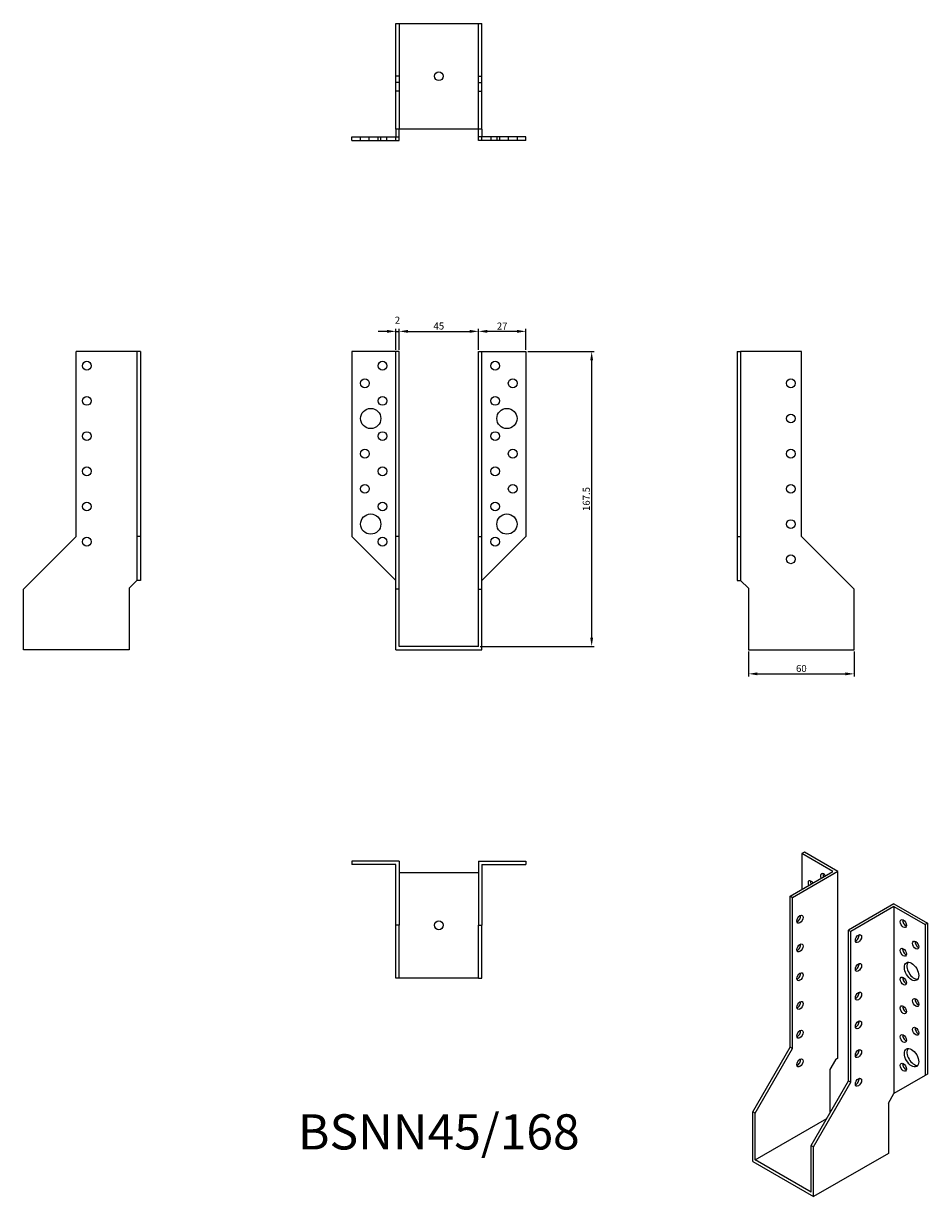
# Model space of a CAD drawing. Units: millimetres. Extents: x 431 to 944, y 105 to 771.
import ezdxf

# ---------------------------------------------------------------- set-up
doc = ezdxf.new("R2010")
doc.units = ezdxf.units.MM
doc.layers.add('Dimensions', color=1, linetype='Continuous')
doc.layers.add('Hidden', color=6, linetype='Continuous', lineweight=25, true_color=0xff00ff)
doc.layers.add('Part', color=7, linetype='Continuous', lineweight=25)
doc.layers.add('Text', color=7, linetype='Continuous', lineweight=25)
doc.styles.add('EU_style', font='arial.ttf')
doc.styles.add('Label Text (ANSI)', font='arial.ttf')
doc.dimstyles.new('Dim_2D', dxfattribs={"dimtxt": 4, "dimasz": 5, "dimexe": 1.5, "dimexo": 1, "dimgap": 1, "dimtad": 1, "dimdec": 1, "dimdsep": 46, "dimtxsty": 'EU_style', "dimcen": 2.5, "dimclrd": 256, "dimclre": 256, "dimclrt": 256, "dimadec": 0, "dimazin": 0, "dimtfac": 1, "dimtdec": 1, "dimtmove": 0, "dimatfit": 3, "dimfxl": 1, "dimtolj": 1, "dimtzin": 0, "dimlwd": -1, "dimlwe": -1, "dimarcsym": 0})

# ---------------------------------------------------------------- blocks, each defined once
blk = doc.blocks.new('*D9')
at = {"layer": 'Defpoints', "color": 0, "transparency": 16777216}
for p in [(644.15, 596.26), (642.15, 584.74), (644.15, 584.74)]:
    blk.add_point(p, dxfattribs=at)
at = {"layer": 'Dimensions', "transparency": 16777216}
for p, q in [((637.15, 596.26), (632.15, 596.26)), ((642.15, 585.74), (642.15, 597.76)), ((642.15, 596.26), (644.15, 596.26)), ((644.15, 585.74), (644.15, 597.76)), ((649.15, 596.26), (654.15, 596.26))]:
    blk.add_line(p, q, dxfattribs=at)
for points in [[(637.15, 597.1), (637.15, 595.43), (642.15, 596.26)], [(649.15, 597.1), (649.15, 595.43), (644.15, 596.26)]]:
    blk.add_solid(points, dxfattribs=at)
at = {"layer": 'Dimensions', "transparency": 16777216, "insert": (643.15, 602.61), "char_height": 4, "attachment_point": 5, "style": 'EU_style'}
blk.add_mtext('\\A1;2', dxfattribs=at)
blk = doc.blocks.new('*D10')
at = {"layer": 'Defpoints', "color": 0, "transparency": 16777216}
for p in [(689.15, 596.26), (644.15, 584.74), (689.15, 584.74)]:
    blk.add_point(p, dxfattribs=at)
at = {"layer": 'Dimensions', "transparency": 16777216}
for p, q in [((644.15, 585.74), (644.15, 597.76)), ((649.15, 596.26), (684.15, 596.26)), ((689.15, 585.74), (689.15, 597.76))]:
    blk.add_line(p, q, dxfattribs=at)
for points in [[(649.15, 597.1), (649.15, 595.43), (644.15, 596.26)], [(684.15, 597.1), (684.15, 595.43), (689.15, 596.26)]]:
    blk.add_solid(points, dxfattribs=at)
at = {"layer": 'Dimensions', "transparency": 16777216, "insert": (666.65, 599.3), "char_height": 4, "attachment_point": 5, "style": 'EU_style'}
blk.add_mtext('\\A1;45', dxfattribs=at)
blk = doc.blocks.new('*D11')
at = {"layer": 'Defpoints', "color": 0, "transparency": 16777216}
for p in [(689.15, 596.26), (689.15, 584.74), (716.15, 584.74)]:
    blk.add_point(p, dxfattribs=at)
at = {"layer": 'Dimensions', "transparency": 16777216}
for p, q in [((689.15, 585.74), (689.15, 597.76)), ((711.15, 596.26), (694.15, 596.26)), ((716.15, 585.74), (716.15, 597.76))]:
    blk.add_line(p, q, dxfattribs=at)
for points in [[(694.15, 597.1), (694.15, 595.43), (689.15, 596.26)], [(711.15, 597.1), (711.15, 595.43), (716.15, 596.26)]]:
    blk.add_solid(points, dxfattribs=at)
at = {"layer": 'Dimensions', "transparency": 16777216, "insert": (702.65, 599.27), "char_height": 4, "attachment_point": 5, "style": 'EU_style'}
blk.add_mtext('\\A1;27', dxfattribs=at)
blk = doc.blocks.new('*D12')
at = {"layer": 'Defpoints', "color": 0, "transparency": 16777216}
for p in [(842.65, 415.24), (902.65, 415.24), (902.65, 401.63)]:
    blk.add_point(p, dxfattribs=at)
at = {"layer": 'Dimensions', "transparency": 16777216}
for p, q in [((842.65, 414.24), (842.65, 400.13)), ((902.65, 414.24), (902.65, 400.13)), ((847.65, 401.63), (897.65, 401.63))]:
    blk.add_line(p, q, dxfattribs=at)
for points in [[(847.65, 402.46), (847.65, 400.8), (842.65, 401.63)], [(897.65, 402.46), (897.65, 400.8), (902.65, 401.63)]]:
    blk.add_solid(points, dxfattribs=at)
at = {"layer": 'Dimensions', "transparency": 16777216, "insert": (872.65, 404.67), "char_height": 4, "attachment_point": 5, "style": 'EU_style'}
blk.add_mtext('\\A1;60', dxfattribs=at)
blk = doc.blocks.new('*D13')
at = {"layer": 'Defpoints', "color": 0, "transparency": 16777216}
for p in [(716.15, 584.74), (689.15, 417.24), (753.5, 417.24)]:
    blk.add_point(p, dxfattribs=at)
at = {"layer": 'Dimensions', "transparency": 16777216}
for p, q in [((717.15, 584.74), (755, 584.74)), ((753.5, 579.74), (753.5, 422.24)), ((690.15, 417.24), (755, 417.24))]:
    blk.add_line(p, q, dxfattribs=at)
for points in [[(752.66, 579.74), (754.33, 579.74), (753.5, 584.74)], [(752.66, 422.24), (754.33, 422.24), (753.5, 417.24)]]:
    blk.add_solid(points, dxfattribs=at)
at = {"layer": 'Dimensions', "transparency": 16777216, "insert": (750.46, 500.99), "char_height": 4, "attachment_point": 5, "rotation": 90, "style": 'EU_style'}
blk.add_mtext('\\A1;167.5', dxfattribs=at)

msp = doc.modelspace()

# ---------------------------------------------------------------- linework, layer by layer
at = {"layer": 'Hidden'}
for p, q in [((644.15, 771.24), (644.15, 711.24)), ((689.15, 711.24), (689.15, 771.24)), ((644.15, 741.24), (642.15, 741.24)), ((689.15, 741.24), (691.15, 741.24)), ((644.15, 737.74), (642.15, 737.74)), ((689.15, 737.74), (691.15, 737.74)), ((644.15, 732.74), (642.15, 732.74)), ((689.15, 732.74), (691.15, 732.74)), ((622.15, 704.74), (622.15, 706.74)), ((622.2, 704.74), (622.2, 706.74)), ((627.15, 704.74), (627.15, 706.74)), ((632.15, 704.74), (632.15, 706.74)), ((633.7, 704.74), (633.7, 706.74)), ((637.15, 704.74), (637.15, 706.74)), ((696.15, 706.74), (696.15, 704.74)), ((699.6, 706.74), (699.6, 704.74)), ((701.15, 706.74), (701.15, 704.74)), ((706.15, 706.74), (706.15, 704.74)), ((711.1, 706.74), (711.1, 704.74)), ((711.15, 706.74), (711.15, 704.74))]:
    msp.add_line(p, q, dxfattribs=at)
at = {"layer": 'Part'}
for p, q in [((642.15, 771.24), (691.15, 771.24)), ((642.15, 711.24), (642.15, 771.24)), ((691.15, 711.24), (691.15, 771.24)), ((617.15, 706.74), (642.15, 706.74)), ((617.15, 704.74), (617.15, 706.74)), ((642.15, 711.24), (642.15, 706.74)), ((691.15, 711.24), (642.15, 711.24)), ((642.15, 706.74), (644.15, 706.74)), ((642.15, 704.74), (642.15, 706.74)), ((644.15, 706.74), (644.15, 711.24)), ((644.15, 704.74), (644.15, 706.74)), ((689.15, 706.74), (689.15, 711.24)), ((691.15, 706.74), (689.15, 706.74)), ((689.15, 704.74), (689.15, 706.74)), ((691.15, 711.24), (691.15, 706.74)), ((716.15, 706.74), (691.15, 706.74)), ((691.15, 704.74), (691.15, 706.74)), ((716.15, 704.74), (716.15, 706.74)), ((617.15, 704.74), (642.15, 704.74)), ((642.15, 704.74), (644.15, 704.74)), ((691.15, 704.74), (689.15, 704.74)), ((716.15, 704.74), (691.15, 704.74)), ((460.65, 479.74), (460.65, 584.74)), ((495.15, 584.74), (460.65, 584.74)), ((495.15, 584.74), (495.15, 479.74)), ((497.15, 584.74), (495.15, 584.74)), ((497.15, 584.74), (497.15, 479.74)), ((642.15, 584.74), (617.15, 584.74)), ((617.15, 584.74), (617.15, 479.74)), ((644.15, 584.74), (642.15, 584.74)), ((642.15, 479.74), (642.15, 584.74)), ((644.15, 479.74), (644.15, 584.74)), ((689.15, 479.74), (689.15, 584.74)), ((689.15, 584.74), (691.15, 584.74)), ((691.15, 479.74), (691.15, 584.74)), ((691.15, 584.74), (716.15, 584.74)), ((716.15, 584.74), (716.15, 479.74)), ((836.15, 584.74), (836.15, 479.74)), ((836.15, 584.74), (838.15, 584.74)), ((872.65, 584.74), (838.15, 584.74)), ((838.15, 584.74), (838.15, 479.74)), ((872.65, 479.74), (872.65, 584.74)), ((430.65, 449.74), (460.65, 479.74)), ((495.15, 479.74), (495.15, 454.74)), ((497.15, 479.74), (495.15, 479.74)), ((497.15, 479.74), (497.15, 454.74)), ((617.15, 479.74), (642.15, 454.74)), ((644.15, 479.74), (642.15, 479.74)), ((642.15, 449.74), (642.15, 479.74)), ((644.15, 449.74), (644.15, 479.74)), ((689.15, 479.74), (691.15, 479.74)), ((689.15, 449.74), (689.15, 479.74)), ((691.15, 449.74), (691.15, 479.74)), ((716.15, 479.74), (691.15, 454.74)), ((836.15, 479.74), (836.15, 454.74)), ((836.15, 479.74), (838.15, 479.74)), ((838.15, 479.74), (838.15, 454.74)), ((902.65, 449.74), (872.65, 479.74)), ((490.65, 450.24), (495.15, 454.74)), ((497.15, 454.74), (495.15, 454.74)), ((836.15, 454.74), (838.15, 454.74)), ((842.65, 450.24), (838.15, 454.74)), ((430.65, 415.24), (430.65, 449.74)), ((490.65, 450.24), (490.65, 415.24)), ((644.15, 449.74), (642.15, 449.74)), ((642.15, 415.24), (642.15, 449.74)), ((644.15, 417.24), (644.15, 449.74)), ((689.15, 449.74), (691.15, 449.74)), ((689.15, 417.24), (689.15, 449.74)), ((691.15, 415.24), (691.15, 449.74)), ((842.65, 450.24), (842.65, 415.24)), ((902.65, 415.24), (902.65, 449.74)), ((490.65, 415.24), (430.65, 415.24)), ((642.15, 415.24), (691.15, 415.24)), ((689.15, 417.24), (644.15, 417.24)), ((842.65, 415.24), (902.65, 415.24)), ((874.34, 300.34), (872.92, 299.53)), ((893.43, 289.32), (874.34, 300.34)), ((617.15, 295.24), (617.15, 293.24)), ((644.15, 295.24), (617.15, 295.24)), ((644.15, 295.24), (644.15, 258.74)), ((689.15, 295.24), (689.15, 258.74)), ((689.15, 295.24), (716.15, 295.24)), ((716.15, 295.24), (716.15, 293.24)), ((890.6, 289.32), (872.92, 299.53)), ((872.92, 299.53), (872.92, 279.11)), ((642.15, 293.24), (617.15, 293.24)), ((642.15, 258.74), (642.15, 293.24)), ((644.15, 288.74), (689.15, 288.74)), ((691.15, 293.24), (691.15, 258.74)), ((691.15, 293.24), (716.15, 293.24)), ((866.2, 275.23), (890.6, 289.32)), ((893.43, 289.32), (867.62, 274.42)), ((893.43, 183.17), (893.43, 289.32)), ((867.62, 274.42), (866.2, 275.23)), ((866.2, 189.5), (866.2, 275.23)), ((867.62, 188.69), (867.62, 274.42)), ((925.25, 270.95), (899.44, 256.05)), ((925.25, 269.32), (900.85, 255.23)), ((925.25, 270.95), (944.34, 259.93)), ((925.25, 269.32), (925.25, 163.17)), ((925.25, 269.32), (942.93, 259.11)), ((644.15, 258.74), (642.15, 258.74)), ((642.15, 228.74), (642.15, 258.74)), ((644.15, 228.74), (644.15, 258.74)), ((689.15, 258.74), (691.15, 258.74)), ((689.15, 228.74), (689.15, 258.74)), ((691.15, 228.74), (691.15, 258.74)), ((899.44, 170.31), (899.44, 256.05)), ((899.44, 256.05), (900.85, 255.23)), ((900.85, 169.5), (900.85, 255.23)), ((944.34, 259.93), (942.93, 259.11)), ((942.93, 259.11), (942.93, 173.38)), ((944.34, 259.93), (944.34, 174.19)), ((644.15, 228.74), (642.15, 228.74)), ((689.15, 228.74), (644.15, 228.74)), ((689.15, 228.74), (691.15, 228.74)), ((844.99, 152.76), (866.2, 189.5)), ((846.4, 151.94), (867.62, 188.69)), ((867.62, 188.69), (866.2, 189.5)), ((892.01, 182.36), (888.83, 176.85)), ((893.43, 183.17), (892.01, 182.36)), ((888.83, 176.85), (888.83, 151.94)), ((942.93, 173.38), (925.25, 163.17)), ((944.34, 174.19), (942.93, 173.38)), ((878.22, 133.57), (899.44, 170.31)), ((879.64, 132.76), (900.85, 169.5)), ((899.44, 170.31), (900.85, 169.5)), ((922.07, 157.66), (925.25, 163.17)), ((922.07, 157.66), (922.07, 129.08)), ((846.4, 151.94), (844.99, 152.76)), ((844.99, 124.59), (844.99, 152.76)), ((846.4, 125.41), (846.4, 151.94)), ((846.4, 125.41), (887.06, 148.88)), ((878.22, 133.57), (879.64, 132.76)), ((878.22, 107.04), (878.22, 133.57)), ((879.64, 104.59), (879.64, 132.76)), ((922.07, 129.08), (879.64, 104.59)), ((844.99, 124.59), (879.64, 104.59)), ((878.22, 107.04), (846.4, 125.41))]:
    msp.add_line(p, q, dxfattribs=at)
for centre, radius in [((666.65, 741.24), 2.5), ((466.65, 576.74), 2.5), ((634.65, 576.74), 2.5), ((698.65, 576.74), 2.5), ((624.65, 566.74), 2.5), ((708.65, 566.74), 2.5), ((866.65, 566.74), 2.5), ((466.65, 556.74), 2.5), ((634.65, 556.74), 2.5), ((698.65, 556.74), 2.5), ((627.95, 546.74), 5.75), ((705.35, 546.74), 5.75), ((866.65, 546.74), 2.5), ((466.65, 536.74), 2.5), ((634.65, 536.74), 2.5), ((698.65, 536.74), 2.5), ((624.65, 526.74), 2.5), ((708.65, 526.74), 2.5), ((866.65, 526.74), 2.5), ((466.65, 516.74), 2.5), ((634.65, 516.74), 2.5), ((698.65, 516.74), 2.5), ((624.65, 506.74), 2.5), ((708.65, 506.74), 2.5), ((866.65, 506.74), 2.5), ((466.65, 496.74), 2.5), ((634.65, 496.74), 2.5), ((698.65, 496.74), 2.5), ((627.95, 486.74), 5.75), ((705.35, 486.74), 5.75), ((866.65, 486.74), 2.5), ((466.65, 476.74), 2.5), ((634.65, 476.74), 2.5), ((698.65, 476.74), 2.5), ((866.65, 466.74), 2.5), ((666.65, 258.74), 2.5)]:
    msp.add_circle(centre, radius, dxfattribs=at)
for centre, major_axis, start_param, end_param in [((885.3, 285.85), (-1.25, 2.17), 4.854286, 7.712085), ((886.71, 286.67), (1.25, -2.17), 3.742857, 4.570492), ((878.22, 281.77), (-1.25, 2.17), 4.854286, 7.712085), ((879.64, 282.58), (1.25, -2.17), 3.742857, 4.570492), ((870.45, 262.99), (1.25, 2.17), 3.742857, 5.681921), ((931.96, 260.54), (1.25, -2.17), 3.742857, 5.681921), ((903.68, 251.96), (1.25, 2.17), 3.742857, 5.681921), ((870.45, 246.66), (1.25, 2.17), 3.742857, 5.681921), ((939.04, 248.29), (1.25, -2.17), 3.742857, 5.681921), ((931.96, 244.21), (1.25, -2.17), 3.742857, 5.681921), ((903.68, 235.63), (1.25, 2.17), 3.742857, 5.681921), ((936.7, 233.31), (-2.88, 4.98), 0.2485, 2.893093), ((870.45, 230.33), (1.25, 2.17), 3.742857, 5.681921), ((931.96, 227.88), (1.25, -2.17), 3.742857, 5.681921), ((903.68, 219.3), (1.25, 2.17), 3.742857, 5.681921), ((870.45, 214), (1.25, 2.17), 3.742857, 5.681921), ((939.04, 215.63), (1.25, -2.17), 3.742857, 5.681921), ((931.96, 211.55), (1.25, -2.17), 3.742857, 5.681921), ((903.68, 202.97), (1.25, 2.17), 3.742857, 5.681921), ((939.04, 199.3), (1.25, -2.17), 3.742857, 5.681921), ((870.45, 197.67), (1.25, 2.17), 3.742857, 5.681921), ((931.96, 195.22), (1.25, -2.17), 3.742857, 5.681921), ((903.68, 186.64), (1.25, 2.17), 3.742857, 5.681921), ((936.7, 184.32), (-2.88, 4.98), 0.2485, 2.893093), ((870.45, 181.34), (1.25, 2.17), 3.742857, 5.681921), ((931.96, 178.89), (1.25, -2.17), 3.742857, 5.681921), ((903.68, 170.31), (1.25, 2.17), 3.742857, 5.681921)]:
    msp.add_ellipse(centre, major_axis=major_axis, ratio=0.57735, start_param=start_param, end_param=end_param, dxfattribs=at)
for centre, major_axis in [((871.86, 262.17), (1.25, 2.17)), ((930.55, 259.72), (-1.25, 2.17)), ((905.09, 251.15), (1.25, 2.17)), ((871.86, 245.84), (1.25, 2.17)), ((937.62, 247.47), (-1.25, 2.17)), ((930.55, 243.39), (-1.25, 2.17)), ((905.09, 234.82), (1.25, 2.17)), ((935.29, 232.49), (-2.88, 4.98)), ((871.86, 229.51), (1.25, 2.17)), ((930.55, 227.06), (-1.25, 2.17)), ((905.09, 218.49), (1.25, 2.17)), ((871.86, 213.18), (1.25, 2.17)), ((937.62, 214.81), (-1.25, 2.17)), ((930.55, 210.73), (-1.25, 2.17)), ((905.09, 202.16), (1.25, 2.17)), ((937.62, 198.48), (-1.25, 2.17)), ((871.86, 196.85), (1.25, 2.17)), ((930.55, 194.4), (-1.25, 2.17)), ((905.09, 185.83), (1.25, 2.17)), ((935.29, 183.5), (-2.88, 4.98)), ((871.86, 180.52), (1.25, 2.17)), ((930.55, 178.07), (-1.25, 2.17)), ((905.09, 169.5), (1.25, 2.17))]:
    msp.add_ellipse(centre, major_axis=major_axis, ratio=0.57735, dxfattribs=at)

# ---------------------------------------------------------------- texts
at = {"layer": 'Text', "insert": (666.65, 138.74), "char_height": 20, "width": 343.6746, "attachment_point": 5, "style": 'Label Text (ANSI)'}
msp.add_mtext('{BSNN45/168}', dxfattribs=at)

# ---------------------------------------------------------------- dimensions: what is measured, and where the dimension line sits
at = {"layer": 'Dimensions'}
dim = msp.add_linear_dim(base=(644.15, 596.26), p1=(642.15, 584.74), p2=(644.15, 584.74), dimstyle='Dim_2D', override={"dimtmove": 1}, dxfattribs=at)
dim.commit()
dim.dimension.update_dxf_attribs({"geometry": '*D9', "text_midpoint": (643.15, 599.61), "dimtype": 160})
for base, p1, p2, picture, middle in [((689.15, 596.26), (644.15, 584.74), (689.15, 584.74), '*D10', (666.65, 599.3)), ((689.15, 596.26), (716.15, 584.74), (689.15, 584.74), '*D11', (702.65, 599.27)), ((902.65, 401.63), (842.65, 415.24), (902.65, 415.24), '*D12', (872.65, 404.67))]:
    dim = msp.add_linear_dim(base=base, p1=p1, p2=p2, dimstyle='Dim_2D', override={"dimtmove": 1}, dxfattribs=at)
    dim.commit()
    dim.dimension.update_dxf_attribs({"geometry": picture, "text_midpoint": middle})
dim = msp.add_linear_dim(base=(753.5, 417.24), p1=(716.15, 584.74), p2=(689.15, 417.24), angle=90, dimstyle='Dim_2D', dxfattribs=at)
dim.commit()
dim.dimension.update_dxf_attribs({"geometry": '*D13', "text_midpoint": (750.46, 500.99)})

doc.saveas('drawing.dxf')
